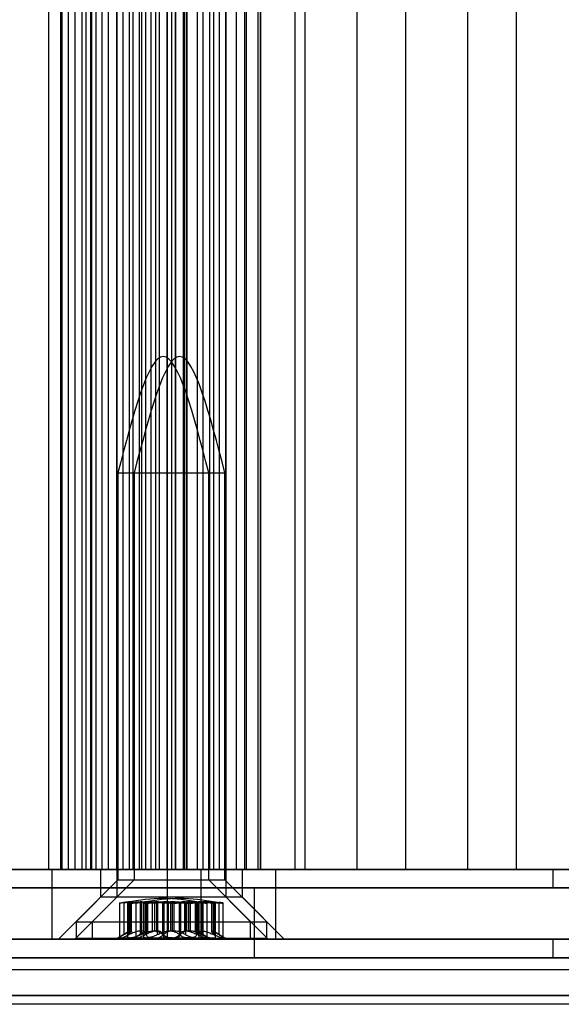
# Model space of a CAD drawing. Extents: x 5 to 415, y 5 to 293.
# Drawn here: x 323 to 324, y 238 to 239 of the extents above; entities that cross this region are included whole.
import ezdxf

# ---------------------------------------------------------------- set-up
doc = ezdxf.new("R2010")
doc.units = 0
doc.linetypes.add('SLD-DURCHGEHEND', pattern=[0])
doc.layers.add('AM_0', color=7, linetype='CONTINUOUS')

msp = doc.modelspace()

# ---------------------------------------------------------------- linework, layer by layer
at = {"layer": 'AM_0', "color": 7, "linetype": 'SLD-DURCHGEHEND'}
for p, q in [((323.13335, 237.91437), (323.13335, 251.79437)), ((323.15355, 251.79437), (323.15355, 237.91437)), ((323.15618, 237.91437), (323.15618, 251.79437)), ((323.16705, 237.91437), (323.16705, 251.79437)), ((323.17895, 237.91437), (323.17895, 251.79437)), ((323.1908, 237.91437), (323.1908, 251.79437)), ((323.19784, 237.91437), (323.19784, 251.79437)), ((323.20536, 251.79437), (323.20536, 237.91437)), ((323.20575, 237.91437), (323.20575, 251.79437)), ((323.20707, 237.91437), (323.20707, 251.79437)), ((323.21504, 237.91437), (323.21504, 251.79437)), ((323.22497, 237.91437), (323.22497, 251.79437)), ((323.23612, 237.91437), (323.23612, 251.79437)), ((323.25021, 251.79437), (323.25021, 237.91437)), ((323.2505, 237.91437), (323.2505, 251.79437)), ((323.26144, 237.91437), (323.26144, 251.79437)), ((323.27204, 237.91437), (323.27204, 251.79437)), ((323.27809, 251.79437), (323.27809, 237.91437)), ((323.27838, 237.91437), (323.27838, 251.79437)), ((323.28932, 237.91437), (323.28932, 251.79437)), ((323.28933, 237.91437), (323.28933, 251.79437)), ((323.29334, 237.91437), (323.29334, 251.79437)), ((323.29992, 237.91437), (323.29992, 251.79437)), ((323.30954, 237.91437), (323.30954, 251.79437)), ((323.31721, 237.91437), (323.31721, 251.79437)), ((323.32339, 237.91437), (323.32339, 251.79437)), ((323.32374, 237.91437), (323.32374, 251.79437)), ((323.33667, 251.79437), (323.33667, 237.91437)), ((323.33702, 237.91437), (323.33702, 251.79437)), ((323.34489, 237.91437), (323.34489, 251.79437)), ((323.34497, 237.91437), (323.34497, 251.79437)), ((323.35127, 237.91437), (323.35127, 251.79437)), ((323.35162, 237.91437), (323.35162, 251.79437)), ((323.35196, 237.91437), (323.35196, 251.79437)), ((323.36455, 251.79437), (323.36455, 237.91437)), ((323.3649, 237.91437), (323.3649, 251.79437)), ((323.36664, 237.91437), (323.36664, 251.79437)), ((323.37022, 237.91437), (323.37022, 251.79437)), ((323.37108, 237.91437), (323.37108, 251.79437)), ((323.38837, 251.79437), (323.38837, 237.91437)), ((323.39896, 237.91437), (323.39896, 251.79437)), ((323.39897, 237.91437), (323.39897, 251.79437)), ((323.40991, 237.91437), (323.40991, 251.79437)), ((323.41021, 237.91437), (323.41021, 251.79437)), ((323.41625, 251.79437), (323.41625, 237.91437)), ((323.42685, 237.91437), (323.42685, 251.79437)), ((323.43779, 237.91437), (323.43779, 251.79437)), ((323.43809, 237.91437), (323.43809, 251.79437)), ((323.45603, 237.91437), (323.45603, 251.79437)), ((323.47021, 237.91437), (323.47021, 251.79437)), ((323.47298, 237.91437), (323.47298, 251.79437)), ((323.49327, 237.91437), (323.49327, 251.79437)), ((323.49694, 251.79437), (323.49694, 237.91437)), ((323.49736, 237.91437), (323.49736, 251.79437)), ((323.49809, 237.91437), (323.49809, 251.79437)), ((323.55692, 237.91437), (323.55692, 251.79437)), ((323.57388, 237.91437), (323.57388, 251.79437)), ((323.66326, 237.91437), (323.66326, 251.79437)), ((323.7472, 237.91437), (323.7472, 251.79437)), ((323.85354, 237.91437), (323.85354, 251.79437)), ((323.93748, 237.91437), (323.93748, 251.79437)), ((323.25221, 238.59637), (323.25221, 237.89637)), ((323.25221, 238.59637), (323.4082, 238.59637)), ((323.28009, 238.59637), (323.28009, 237.89637)), ((323.28009, 238.59637), (323.43608, 238.59637)), ((323.40821, 237.89637), (323.40821, 238.59637)), ((323.43609, 237.89637), (323.43609, 238.59637)), ((322.02593, 237.91437), (324.00029, 237.91437)), ((323.20707, 237.91437), (322.05711, 237.91437)), ((323.33739, 237.91437), (322.07929, 237.91437)), ((322.28309, 237.91437), (323.13335, 237.91437)), ((322.28788, 237.91437), (323.13934, 237.91437)), ((324.44398, 237.91437), (322.84207, 237.91437)), ((323.15618, 237.91437), (323.04984, 237.91437)), ((323.05742, 237.91437), (323.16705, 237.91437)), ((323.13335, 237.91437), (323.1908, 237.91437)), ((323.13934, 237.91437), (323.39521, 237.91437)), ((323.13934, 237.79437), (323.13934, 237.91437)), ((323.17895, 237.91437), (323.15361, 237.91437)), ((323.23612, 237.91437), (323.15618, 237.91437)), ((323.17895, 237.91437), (323.20575, 237.91437)), ((323.1908, 237.91437), (323.19784, 237.91437)), ((323.22497, 237.91437), (323.19784, 237.91437)), ((323.29334, 237.91437), (323.20565, 237.91437)), ((323.20575, 237.91437), (323.21504, 237.91437)), ((323.20707, 237.91437), (323.30954, 237.91437)), ((323.22221, 237.91437), (323.22221, 237.86637)), ((323.43792, 237.91437), (323.22223, 237.91437)), ((323.26144, 237.91437), (323.22497, 237.91437)), ((323.23612, 237.91437), (323.46952, 237.91437)), ((323.25009, 237.91437), (323.25009, 237.86637)), ((323.4658, 237.91437), (323.25011, 237.91437)), ((323.28933, 237.91437), (323.25032, 237.91437)), ((323.2505, 237.91437), (323.27201, 237.91437)), ((323.31721, 237.91437), (323.2782, 237.91437)), ((323.27838, 237.91437), (323.29989, 237.91437)), ((323.3649, 237.91437), (323.28932, 237.91437)), ((323.28933, 237.91437), (323.32349, 237.91437)), ((323.29334, 237.91437), (323.35196, 237.91437)), ((323.34497, 237.91437), (323.30954, 237.91437)), ((323.31721, 237.91437), (323.35137, 237.91437)), ((323.32339, 237.91437), (323.39897, 237.91437)), ((323.37108, 237.91437), (323.33692, 237.91437)), ((323.33702, 237.91437), (323.34489, 237.91437)), ((323.33739, 237.91437), (323.52347, 237.91437)), ((323.33739, 237.79437), (323.33739, 237.91437)), ((323.34489, 237.91437), (323.37022, 237.91437)), ((323.35127, 237.91437), (323.34497, 237.91437)), ((323.35196, 237.91437), (323.36664, 237.91437)), ((323.39896, 237.91437), (323.3648, 237.91437)), ((323.47298, 237.91437), (323.36664, 237.91437)), ((323.37108, 237.91437), (323.41009, 237.91437)), ((323.40991, 237.91437), (323.3884, 237.91437)), ((323.39521, 237.91437), (324.63896, 237.91437)), ((323.39521, 237.79437), (323.39521, 237.91437)), ((323.39896, 237.91437), (323.43797, 237.91437)), ((323.43779, 237.91437), (323.41628, 237.91437)), ((323.42685, 237.91437), (323.45603, 237.91437)), ((323.43821, 237.86637), (323.43821, 237.91437)), ((323.45603, 237.91437), (323.49327, 237.91437)), ((323.46609, 237.86637), (323.46609, 237.91437)), ((323.47298, 237.91437), (323.55692, 237.91437)), ((323.49327, 237.91437), (323.49808, 237.91437)), ((323.49736, 237.91437), (323.57388, 237.91437)), ((323.52347, 237.91437), (324.85683, 237.91437)), ((323.52347, 237.79437), (323.52347, 237.91437)), ((323.66326, 237.91437), (323.55692, 237.91437)), ((324.39377, 237.91437), (323.57388, 237.91437)), ((323.66326, 237.91437), (323.7472, 237.91437)), ((323.85354, 237.91437), (323.7472, 237.91437)), ((323.85354, 237.91437), (323.93748, 237.91437)), ((324.04382, 237.91437), (323.93748, 237.91437)), ((324.00029, 237.91437), (324.02815, 237.91437)), ((324.00029, 237.88237), (324.00029, 237.91437)), ((323.25221, 237.89637), (323.18021, 237.82437)), ((323.28009, 237.89637), (323.20809, 237.82437)), ((323.25221, 237.89637), (323.4082, 237.89637)), ((323.28009, 237.89637), (323.43608, 237.89637)), ((323.48021, 237.82437), (323.40821, 237.89637)), ((323.50809, 237.82437), (323.43609, 237.89637)), ((322.02593, 237.88237), (324.00029, 237.88237)), ((324.44398, 237.88237), (322.84207, 237.88237)), ((323.48715, 237.88237), (323.08359, 237.88237)), ((323.48715, 237.76237), (323.48715, 237.88237)), ((324.00029, 237.88237), (324.02815, 237.88237)), ((323.22221, 237.86637), (323.15021, 237.79437)), ((323.25009, 237.86637), (323.17809, 237.79437)), ((323.43792, 237.86637), (323.22223, 237.86637)), ((323.4658, 237.86637), (323.25011, 237.86637)), ((323.25506, 237.85655), (323.25506, 237.79677)), ((323.2625, 237.8575), (323.2625, 237.80221)), ((323.26853, 237.85684), (323.26853, 237.79839)), ((323.27105, 237.8575), (323.27105, 237.80221)), ((323.27178, 237.8575), (323.27178, 237.80221)), ((323.27429, 237.85861), (323.27509, 237.85861)), ((323.27429, 237.80855), (323.27429, 237.85861)), ((323.27509, 237.85861), (323.27509, 237.80855)), ((323.27541, 237.80803), (323.27541, 237.85851)), ((323.28294, 237.85655), (323.28294, 237.79677)), ((323.29038, 237.85861), (323.29038, 237.80855)), ((323.29311, 237.85861), (323.29038, 237.85861)), ((323.29038, 237.8575), (323.29038, 237.80221)), ((323.29196, 237.8575), (323.29196, 237.80221)), ((323.29311, 237.80855), (323.29311, 237.85861)), ((323.29641, 237.85684), (323.29641, 237.79839)), ((323.29893, 237.8575), (323.29893, 237.80221)), ((323.29966, 237.8575), (323.29966, 237.80221)), ((323.30074, 237.8575), (323.30074, 237.80221)), ((323.30217, 237.85861), (323.30297, 237.85861)), ((323.30217, 237.80855), (323.30217, 237.85861)), ((323.30297, 237.85861), (323.30297, 237.80855)), ((323.30329, 237.80803), (323.30329, 237.85851)), ((323.31138, 237.85861), (323.31492, 237.85861)), ((323.31138, 237.80855), (323.31138, 237.85861)), ((323.31492, 237.85861), (323.31492, 237.80855)), ((323.31826, 237.85861), (323.31826, 237.80855)), ((323.32099, 237.85861), (323.31826, 237.85861)), ((323.31984, 237.8575), (323.31984, 237.80221)), ((323.32099, 237.80855), (323.32099, 237.85861)), ((323.32862, 237.8575), (323.32862, 237.80221)), ((323.32948, 237.8575), (323.32948, 237.80221)), ((323.33093, 237.8575), (323.33093, 237.80221)), ((323.33926, 237.80855), (323.33926, 237.85861)), ((323.33926, 237.85861), (323.3428, 237.85861)), ((323.3428, 237.85861), (323.3428, 237.80855)), ((323.34549, 237.85861), (323.34549, 237.80855)), ((323.34903, 237.85861), (323.34549, 237.85861)), ((323.34903, 237.80855), (323.34903, 237.85861)), ((323.35736, 237.8575), (323.35736, 237.80221)), ((323.35881, 237.8575), (323.35881, 237.80221)), ((323.35967, 237.8575), (323.35967, 237.80221)), ((323.3673, 237.80855), (323.3673, 237.85861)), ((323.3673, 237.85861), (323.37003, 237.85861)), ((323.36845, 237.8575), (323.36845, 237.80221)), ((323.37003, 237.85861), (323.37003, 237.80855)), ((323.37337, 237.85861), (323.37337, 237.80855)), ((323.37691, 237.85861), (323.37337, 237.85861)), ((323.37691, 237.80855), (323.37691, 237.85861)), ((323.385, 237.85851), (323.385, 237.80803)), ((323.38532, 237.85861), (323.38532, 237.80855)), ((323.38612, 237.85861), (323.38532, 237.85861)), ((323.38612, 237.80855), (323.38612, 237.85861)), ((323.38755, 237.8575), (323.38755, 237.80221)), ((323.38863, 237.8575), (323.38863, 237.80221)), ((323.38936, 237.8575), (323.38936, 237.80221)), ((323.39188, 237.79839), (323.39188, 237.85684)), ((323.39518, 237.85861), (323.39791, 237.85861)), ((323.39518, 237.80855), (323.39518, 237.85861)), ((323.39633, 237.8575), (323.39633, 237.80221)), ((323.39791, 237.85861), (323.39791, 237.80855)), ((323.39791, 237.8575), (323.39791, 237.80221)), ((323.40535, 237.79677), (323.40535, 237.85655)), ((323.41288, 237.85851), (323.41288, 237.80803)), ((323.414, 237.85861), (323.4132, 237.85861)), ((323.4132, 237.85861), (323.4132, 237.80855)), ((323.414, 237.80855), (323.414, 237.85861)), ((323.41651, 237.8575), (323.41651, 237.80221)), ((323.41724, 237.8575), (323.41724, 237.80221)), ((323.41976, 237.79839), (323.41976, 237.85684)), ((323.42579, 237.8575), (323.42579, 237.80221)), ((323.43323, 237.79677), (323.43323, 237.85655)), ((323.51021, 237.79437), (323.43821, 237.86637)), ((323.53809, 237.79437), (323.46609, 237.86637)), ((323.18021, 237.82437), (323.18021, 237.79637)), ((323.18021, 237.82437), (323.48013, 237.82437)), ((323.20809, 237.82437), (323.20809, 237.79637)), ((323.20809, 237.82437), (323.50801, 237.82437)), ((323.48021, 237.79637), (323.48021, 237.82437)), ((323.50809, 237.79637), (323.50809, 237.82437)), ((323.26836, 237.8057), (323.25221, 237.79637)), ((323.27429, 237.80855), (323.27509, 237.80855)), ((323.29624, 237.8057), (323.28009, 237.79637)), ((323.29311, 237.80855), (323.29038, 237.80855)), ((323.30217, 237.80855), (323.30297, 237.80855)), ((323.31138, 237.80855), (323.31492, 237.80855)), ((323.32099, 237.80855), (323.31826, 237.80855)), ((323.33926, 237.80855), (323.3428, 237.80855)), ((323.34903, 237.80855), (323.34549, 237.80855)), ((323.3673, 237.80855), (323.37003, 237.80855)), ((323.37691, 237.80855), (323.37337, 237.80855)), ((323.38612, 237.80855), (323.38532, 237.80855)), ((323.40821, 237.79637), (323.39205, 237.8057)), ((323.39518, 237.80855), (323.39791, 237.80855)), ((323.414, 237.80855), (323.4132, 237.80855)), ((323.43609, 237.79637), (323.41993, 237.8057)), ((322.02593, 237.79437), (324.00029, 237.79437)), ((323.33739, 237.79437), (322.07929, 237.79437)), ((322.28788, 237.79437), (323.13934, 237.79437)), ((324.44398, 237.79437), (322.84207, 237.79437)), ((323.13934, 237.79437), (323.39521, 237.79437)), ((323.15023, 237.79437), (323.50993, 237.79437)), ((323.17811, 237.79437), (323.53781, 237.79437)), ((323.18021, 237.79637), (323.48013, 237.79637)), ((323.20809, 237.79637), (323.50801, 237.79637)), ((323.27275, 237.79637), (323.25221, 237.79637)), ((323.31325, 237.79637), (323.25579, 237.79637)), ((323.27275, 237.79637), (323.34716, 237.79637)), ((323.30063, 237.79637), (323.28009, 237.79637)), ((323.34113, 237.79637), (323.28367, 237.79637)), ((323.30063, 237.79637), (323.37504, 237.79637)), ((323.38767, 237.79637), (323.31325, 237.79637)), ((323.33739, 237.79437), (323.52347, 237.79437)), ((323.41555, 237.79637), (323.34113, 237.79637)), ((323.34716, 237.79637), (323.40462, 237.79637)), ((323.37504, 237.79637), (323.4325, 237.79637)), ((323.38767, 237.79637), (323.4082, 237.79637)), ((323.39521, 237.79437), (324.63896, 237.79437)), ((323.41555, 237.79637), (323.43608, 237.79637)), ((323.52347, 237.79437), (324.85683, 237.79437)), ((324.00029, 237.79437), (324.02815, 237.79437)), ((324.00029, 237.76237), (324.00029, 237.79437)), ((337.82221, 237.76237), (299.40894, 237.76237)), ((337.86392, 237.76237), (299.45065, 237.76237)), ((337.87315, 237.76237), (299.45988, 237.76237)), ((337.98594, 237.76237), (299.57267, 237.76237)), ((337.99516, 237.76237), (299.5819, 237.76237)), ((338.03688, 237.76237), (299.62361, 237.76237)), ((333.76079, 237.76237), (301.10553, 237.76237)), ((333.8025, 237.76237), (301.14724, 237.76237)), ((333.81172, 237.76237), (301.15646, 237.76237)), ((333.92452, 237.76237), (301.26926, 237.76237)), ((333.93374, 237.76237), (301.27848, 237.76237)), ((333.97546, 237.76237), (301.32019, 237.76237)), ((301.35305, 237.76237), (337.57469, 237.76237)), ((301.39476, 237.76237), (337.6164, 237.76237)), ((301.40398, 237.76237), (337.62562, 237.76237)), ((301.51678, 237.76237), (337.73842, 237.76237)), ((301.526, 237.76237), (337.74764, 237.76237)), ((301.56772, 237.76237), (337.78935, 237.76237)), ((322.02593, 237.76237), (324.00029, 237.76237)), ((324.44398, 237.76237), (322.84207, 237.76237)), ((323.48715, 237.76237), (323.08359, 237.76237)), ((324.00029, 237.76237), (324.02815, 237.76237)), ((299.45527, 237.74237), (337.86853, 237.74237)), ((299.57728, 237.74237), (337.99055, 237.74237)), ((301.15185, 237.74237), (333.80711, 237.74237)), ((301.27387, 237.74237), (333.92913, 237.74237)), ((301.39937, 237.74237), (337.62101, 237.74237)), ((301.52139, 237.74237), (337.74303, 237.74237)), ((337.81293, 237.69776), (299.39966, 237.69776)), ((338.04616, 237.69776), (299.63289, 237.69776)), ((333.75151, 237.69776), (301.09625, 237.69776)), ((333.98473, 237.69776), (301.32947, 237.69776)), ((301.34377, 237.69776), (337.56541, 237.69776)), ((301.57699, 237.69776), (337.79863, 237.69776)), ((337.82221, 237.68237), (299.40894, 237.68237)), ((338.03688, 237.68237), (299.62361, 237.68237)), ((333.76079, 237.68237), (301.10553, 237.68237)), ((333.97546, 237.68237), (301.32019, 237.68237))]:
    msp.add_line(p, q, dxfattribs=at)
for points in [[(323.40821, 238.59637), (323.38221, 238.69637), (323.33021, 238.89637), (323.27821, 238.69637), (323.25221, 238.59637)], [(323.43609, 238.59637), (323.41009, 238.69637), (323.35809, 238.89637), (323.30609, 238.69637), (323.28009, 238.59637)], [(323.39206, 237.85811), (323.37144, 237.86124), (323.33021, 237.8675), (323.28897, 237.86124), (323.26835, 237.85811)], [(323.41994, 237.85811), (323.39932, 237.86124), (323.35809, 237.8675), (323.31685, 237.86124), (323.29623, 237.85811)]]:
    msp.add_open_spline(points, degree=3, dxfattribs=at)
for points, knots in [([(323.27178, 237.8575), (323.26997, 237.85735), (323.26636, 237.85704), (323.26145, 237.85671), (323.25763, 237.85651), (323.25533, 237.85645), (323.25479, 237.85654), (323.25609, 237.85677), (323.25881, 237.8571), (323.26137, 237.85738), (323.2625, 237.8575)], [0, 0, 0, 0, 0.1287742, 0.2577586, 0.3863933, 0.5146377, 0.642675, 0.7707321, 0.8990309, 1, 1, 1, 1]), ([(323.27429, 237.85861), (323.27383, 237.85859), (323.27287, 237.85854), (323.27057, 237.85833), (323.26727, 237.858), (323.26426, 237.85768), (323.2625, 237.8575)], [0, 0, 0, 0, 0.213007, 0.4409581, 0.6754406, 1, 1, 1, 1]), ([(323.27105, 237.8575), (323.27023, 237.85735), (323.26859, 237.85704), (323.26834, 237.85671), (323.2698, 237.85651), (323.27296, 237.85645), (323.2774, 237.85654), (323.28262, 237.85677), (323.28773, 237.8571), (323.29067, 237.85738), (323.29196, 237.8575)], [0, 0, 0, 0, 0.1287739, 0.2577584, 0.386393, 0.5146375, 0.6426748, 0.7707319, 0.8990306, 1, 1, 1, 1]), ([(323.27105, 237.8575), (323.27181, 237.85763), (323.27336, 237.8579), (323.27478, 237.85823), (323.27549, 237.85847), (323.27543, 237.85858), (323.27515, 237.85861), (323.27509, 237.85861)], [0, 0, 0, 0, 0.2300878, 0.4667909, 0.6970916, 0.9341585, 1, 1, 1, 1]), ([(323.27178, 237.8575), (323.27331, 237.85763), (323.27642, 237.8579), (323.28098, 237.85823), (323.28536, 237.85847), (323.28843, 237.85858), (323.29003, 237.85861), (323.29038, 237.85861)], [0, 0, 0, 0, 0.230088, 0.4667914, 0.6970921, 0.934159, 1, 1, 1, 1]), ([(323.29966, 237.8575), (323.29785, 237.85735), (323.29424, 237.85704), (323.28933, 237.85671), (323.28551, 237.85651), (323.28321, 237.85645), (323.28267, 237.85654), (323.28397, 237.85677), (323.28669, 237.8571), (323.28925, 237.85738), (323.29038, 237.8575)], [0, 0, 0, 0, 0.1287742, 0.2577586, 0.3863933, 0.5146377, 0.642675, 0.7707321, 0.8990309, 1, 1, 1, 1]), ([(323.30217, 237.85861), (323.30171, 237.85859), (323.30075, 237.85854), (323.29845, 237.85833), (323.29515, 237.858), (323.29213, 237.85768), (323.29038, 237.8575)], [0, 0, 0, 0, 0.213007, 0.4409581, 0.6754406, 1, 1, 1, 1]), ([(323.31138, 237.85861), (323.30999, 237.85859), (323.30709, 237.85854), (323.30257, 237.85833), (323.29736, 237.858), (323.29395, 237.85768), (323.29196, 237.8575)], [0, 0, 0, 0, 0.2128583, 0.4408094, 0.6752919, 1, 1, 1, 1]), ([(323.29311, 237.85861), (323.29405, 237.85859), (323.29598, 237.85854), (323.29821, 237.85833), (323.30012, 237.858), (323.30051, 237.85768), (323.30074, 237.8575)], [0, 0, 0, 0, 0.2130075, 0.4409586, 0.6754411, 1, 1, 1, 1]), ([(323.29893, 237.8575), (323.29811, 237.85735), (323.29647, 237.85704), (323.29621, 237.85671), (323.29768, 237.85651), (323.30083, 237.85645), (323.30528, 237.85654), (323.3105, 237.85677), (323.31561, 237.8571), (323.31855, 237.85738), (323.31984, 237.8575)], [0, 0, 0, 0, 0.1287739, 0.2577584, 0.386393, 0.5146375, 0.6426748, 0.7707319, 0.8990306, 1, 1, 1, 1]), ([(323.29893, 237.8575), (323.29969, 237.85763), (323.30124, 237.8579), (323.30266, 237.85823), (323.30336, 237.85847), (323.30331, 237.85858), (323.30303, 237.85861), (323.30297, 237.85861)], [0, 0, 0, 0, 0.2300878, 0.4667909, 0.6970916, 0.9341585, 1, 1, 1, 1]), ([(323.29966, 237.8575), (323.30119, 237.85763), (323.3043, 237.8579), (323.30886, 237.85823), (323.31324, 237.85847), (323.31631, 237.85858), (323.31791, 237.85861), (323.31826, 237.85861)], [0, 0, 0, 0, 0.230088, 0.4667914, 0.6970921, 0.934159, 1, 1, 1, 1]), ([(323.33093, 237.8575), (323.32995, 237.85735), (323.32798, 237.85704), (323.32332, 237.85671), (323.31803, 237.85651), (323.31258, 237.85645), (323.3076, 237.85654), (323.30368, 237.85677), (323.30129, 237.8571), (323.30091, 237.85738), (323.30074, 237.8575)], [0, 0, 0, 0, 0.1287019, 0.2576865, 0.3863213, 0.5145659, 0.6426032, 0.7706602, 0.8989587, 1, 1, 1, 1]), ([(323.32948, 237.8575), (323.32871, 237.85763), (323.32715, 237.8579), (323.324, 237.85823), (323.32033, 237.85847), (323.3172, 237.85858), (323.31533, 237.85861), (323.31492, 237.85861)], [0, 0, 0, 0, 0.2300152, 0.4666393, 0.6969406, 0.934008, 1, 1, 1, 1]), ([(323.33926, 237.85861), (323.33786, 237.85859), (323.33497, 237.85854), (323.33045, 237.85833), (323.32524, 237.858), (323.32183, 237.85768), (323.31984, 237.8575)], [0, 0, 0, 0, 0.2128583, 0.4408094, 0.6752919, 1, 1, 1, 1]), ([(323.32099, 237.85861), (323.32193, 237.85859), (323.32386, 237.85854), (323.32609, 237.85833), (323.328, 237.858), (323.32839, 237.85768), (323.32862, 237.8575)], [0, 0, 0, 0, 0.2130075, 0.4409586, 0.6754411, 1, 1, 1, 1]), ([(323.35881, 237.8575), (323.35783, 237.85735), (323.35586, 237.85704), (323.3512, 237.85671), (323.34591, 237.85651), (323.34046, 237.85645), (323.33548, 237.85654), (323.33156, 237.85677), (323.32917, 237.8571), (323.32879, 237.85738), (323.32862, 237.8575)], [0, 0, 0, 0, 0.1287019, 0.2576865, 0.3863213, 0.5145659, 0.6426032, 0.7706602, 0.8989587, 1, 1, 1, 1]), ([(323.32948, 237.8575), (323.33046, 237.85735), (323.33243, 237.85704), (323.33709, 237.85671), (323.34238, 237.85651), (323.34783, 237.85645), (323.35281, 237.85654), (323.35673, 237.85677), (323.35912, 237.8571), (323.3595, 237.85738), (323.35967, 237.8575)], [0, 0, 0, 0, 0.1287019, 0.2576865, 0.3863213, 0.5145659, 0.6426032, 0.7706602, 0.8989587, 1, 1, 1, 1]), ([(323.33093, 237.8575), (323.3317, 237.85763), (323.33326, 237.8579), (323.33641, 237.85823), (323.34008, 237.85847), (323.34321, 237.85858), (323.34508, 237.85861), (323.34549, 237.85861)], [0, 0, 0, 0, 0.2300152, 0.4666393, 0.6969406, 0.934008, 1, 1, 1, 1]), ([(323.35736, 237.8575), (323.35659, 237.85763), (323.35503, 237.8579), (323.35188, 237.85823), (323.34821, 237.85847), (323.34508, 237.85858), (323.34321, 237.85861), (323.3428, 237.85861)], [0, 0, 0, 0, 0.2300152, 0.4666393, 0.6969406, 0.934008, 1, 1, 1, 1]), ([(323.34903, 237.85861), (323.35043, 237.85859), (323.35332, 237.85854), (323.35784, 237.85833), (323.36305, 237.858), (323.36646, 237.85768), (323.36845, 237.8575)], [0, 0, 0, 0, 0.2128583, 0.4408094, 0.6752919, 1, 1, 1, 1]), ([(323.35736, 237.8575), (323.35834, 237.85735), (323.36031, 237.85704), (323.36497, 237.85671), (323.37026, 237.85651), (323.37571, 237.85645), (323.38069, 237.85654), (323.38461, 237.85677), (323.387, 237.8571), (323.38738, 237.85738), (323.38755, 237.8575)], [0, 0, 0, 0, 0.1287019, 0.2576865, 0.3863213, 0.5145659, 0.6426032, 0.7706602, 0.8989587, 1, 1, 1, 1]), ([(323.35881, 237.8575), (323.35958, 237.85763), (323.36114, 237.8579), (323.36429, 237.85823), (323.36796, 237.85847), (323.37109, 237.85858), (323.37296, 237.85861), (323.37337, 237.85861)], [0, 0, 0, 0, 0.2300152, 0.4666393, 0.6969406, 0.934008, 1, 1, 1, 1]), ([(323.3673, 237.85861), (323.36636, 237.85859), (323.36443, 237.85854), (323.3622, 237.85833), (323.36029, 237.858), (323.3599, 237.85768), (323.35967, 237.8575)], [0, 0, 0, 0, 0.2130075, 0.4409586, 0.6754411, 1, 1, 1, 1]), ([(323.38936, 237.8575), (323.39018, 237.85735), (323.39182, 237.85704), (323.39208, 237.85671), (323.39061, 237.85651), (323.38746, 237.85645), (323.38301, 237.85654), (323.37779, 237.85677), (323.37269, 237.8571), (323.36974, 237.85738), (323.36845, 237.8575)], [0, 0, 0, 0, 0.1287739, 0.2577584, 0.386393, 0.5146375, 0.6426748, 0.7707319, 0.8990306, 1, 1, 1, 1]), ([(323.38863, 237.8575), (323.3871, 237.85763), (323.38399, 237.8579), (323.37943, 237.85823), (323.37505, 237.85847), (323.37198, 237.85858), (323.37038, 237.85861), (323.37003, 237.85861)], [0, 0, 0, 0, 0.230088, 0.4667914, 0.6970921, 0.934159, 1, 1, 1, 1]), ([(323.37691, 237.85861), (323.37831, 237.85859), (323.3812, 237.85854), (323.38572, 237.85833), (323.39093, 237.858), (323.39434, 237.85768), (323.39633, 237.8575)], [0, 0, 0, 0, 0.2128583, 0.4408094, 0.6752919, 1, 1, 1, 1]), ([(323.38936, 237.8575), (323.3886, 237.85763), (323.38705, 237.8579), (323.38563, 237.85823), (323.38493, 237.85847), (323.38498, 237.85858), (323.38526, 237.85861), (323.38532, 237.85861)], [0, 0, 0, 0, 0.2300878, 0.4667909, 0.6970916, 0.9341585, 1, 1, 1, 1]), ([(323.38612, 237.85861), (323.38659, 237.85859), (323.38754, 237.85854), (323.38984, 237.85833), (323.39314, 237.858), (323.39616, 237.85768), (323.39791, 237.8575)], [0, 0, 0, 0, 0.213007, 0.4409581, 0.6754406, 1, 1, 1, 1]), ([(323.39518, 237.85861), (323.39424, 237.85859), (323.39231, 237.85854), (323.39008, 237.85833), (323.38817, 237.858), (323.38778, 237.85768), (323.38755, 237.8575)], [0, 0, 0, 0, 0.2130075, 0.4409586, 0.6754411, 1, 1, 1, 1]), ([(323.38863, 237.8575), (323.39044, 237.85735), (323.39405, 237.85704), (323.39896, 237.85671), (323.40278, 237.85651), (323.40508, 237.85645), (323.40562, 237.85654), (323.40432, 237.85677), (323.4016, 237.8571), (323.39904, 237.85738), (323.39791, 237.8575)], [0, 0, 0, 0, 0.1287742, 0.2577586, 0.3863933, 0.5146377, 0.642675, 0.7707321, 0.8990309, 1, 1, 1, 1]), ([(323.41724, 237.8575), (323.41806, 237.85735), (323.4197, 237.85704), (323.41996, 237.85671), (323.41849, 237.85651), (323.41534, 237.85645), (323.41089, 237.85654), (323.40567, 237.85677), (323.40056, 237.8571), (323.39762, 237.85738), (323.39633, 237.8575)], [0, 0, 0, 0, 0.1287739, 0.2577584, 0.386393, 0.5146375, 0.6426748, 0.7707319, 0.8990306, 1, 1, 1, 1]), ([(323.41651, 237.8575), (323.41498, 237.85763), (323.41187, 237.8579), (323.40731, 237.85823), (323.40293, 237.85847), (323.39986, 237.85858), (323.39826, 237.85861), (323.39791, 237.85861)], [0, 0, 0, 0, 0.230088, 0.4667914, 0.6970921, 0.934159, 1, 1, 1, 1]), ([(323.41724, 237.8575), (323.41648, 237.85763), (323.41493, 237.8579), (323.41351, 237.85823), (323.41281, 237.85847), (323.41286, 237.85858), (323.41314, 237.85861), (323.4132, 237.85861)], [0, 0, 0, 0, 0.2300878, 0.4667909, 0.6970916, 0.9341585, 1, 1, 1, 1]), ([(323.414, 237.85861), (323.41447, 237.85859), (323.41542, 237.85854), (323.41772, 237.85833), (323.42102, 237.858), (323.42404, 237.85768), (323.42579, 237.8575)], [0, 0, 0, 0, 0.213007, 0.4409581, 0.6754406, 1, 1, 1, 1]), ([(323.41651, 237.8575), (323.41832, 237.85735), (323.42193, 237.85704), (323.42684, 237.85671), (323.43066, 237.85651), (323.43296, 237.85645), (323.4335, 237.85654), (323.4322, 237.85677), (323.42948, 237.8571), (323.42692, 237.85738), (323.42579, 237.8575)], [0, 0, 0, 0, 0.1287742, 0.2577586, 0.3863933, 0.5146377, 0.642675, 0.7707321, 0.8990309, 1, 1, 1, 1]), ([(323.2625, 237.80221), (323.26103, 237.80131), (323.25808, 237.7995), (323.25547, 237.79756), (323.25476, 237.79652), (323.25549, 237.79641), (323.25579, 237.79637)], [0, 0, 0, 0, 0.2816087, 0.5646141, 0.8224587, 1, 1, 1, 1]), ([(323.25579, 237.79637), (323.25593, 237.79638), (323.25659, 237.7964), (323.25855, 237.79681), (323.26226, 237.79801), (323.26685, 237.79981), (323.27011, 237.80139), (323.27178, 237.80221)], [0, 0, 0, 0, 0.0574595, 0.2812821, 0.5075504, 0.7470048, 1, 1, 1, 1]), ([(323.2625, 237.80221), (323.26367, 237.80291), (323.26605, 237.80434), (323.26898, 237.80607), (323.27138, 237.80739), (323.27314, 237.80823), (323.27393, 237.80845), (323.27429, 237.80855)], [0, 0, 0, 0, 0.2258923, 0.457325, 0.6457498, 0.8392328, 1, 1, 1, 1]), ([(323.27275, 237.79637), (323.27247, 237.79638), (323.27112, 237.7964), (323.2693, 237.79681), (323.26831, 237.79801), (323.26877, 237.79981), (323.27028, 237.80139), (323.27105, 237.80221)], [0, 0, 0, 0, 0.0573581, 0.2811826, 0.5074475, 0.7468942, 1, 1, 1, 1]), ([(323.27509, 237.80855), (323.27524, 237.80843), (323.27554, 237.80818), (323.27515, 237.8069), (323.27373, 237.80486), (323.27178, 237.80293), (323.27105, 237.80221)], [0, 0, 0, 0, 0.1880301, 0.3823784, 0.7677347, 1, 1, 1, 1]), ([(323.29038, 237.80855), (323.28931, 237.80843), (323.28715, 237.80818), (323.2824, 237.8069), (323.27714, 237.80486), (323.27324, 237.80293), (323.27178, 237.80221)], [0, 0, 0, 0, 0.1880301, 0.3823784, 0.7677347, 1, 1, 1, 1]), ([(323.29196, 237.80221), (323.29023, 237.80131), (323.28676, 237.7995), (323.28091, 237.79756), (323.27602, 237.79652), (323.27369, 237.79641), (323.27275, 237.79637)], [0, 0, 0, 0, 0.2814702, 0.5644925, 0.8223503, 1, 1, 1, 1]), ([(323.29038, 237.80221), (323.28891, 237.80131), (323.28596, 237.7995), (323.28335, 237.79756), (323.28264, 237.79652), (323.28337, 237.79641), (323.28367, 237.79637)], [0, 0, 0, 0, 0.2816087, 0.5646141, 0.8224587, 1, 1, 1, 1]), ([(323.28367, 237.79637), (323.28381, 237.79638), (323.28447, 237.7964), (323.28643, 237.79681), (323.29014, 237.79801), (323.29473, 237.79981), (323.29799, 237.80139), (323.29966, 237.80221)], [0, 0, 0, 0, 0.05745952, 0.28128211, 0.50755036, 0.74700475, 1, 1, 1, 1]), ([(323.29038, 237.80221), (323.29155, 237.80291), (323.29393, 237.80434), (323.29686, 237.80607), (323.29926, 237.80739), (323.30102, 237.80823), (323.30181, 237.80845), (323.30217, 237.80855)], [0, 0, 0, 0, 0.2258923, 0.457325, 0.6457498, 0.8392328, 1, 1, 1, 1]), ([(323.29196, 237.80221), (323.29326, 237.80291), (323.29587, 237.80434), (323.29998, 237.80607), (323.30408, 237.80739), (323.30784, 237.80823), (323.31027, 237.80845), (323.31138, 237.80855)], [0, 0, 0, 0, 0.2258324, 0.4572003, 0.6456352, 0.8391284, 1, 1, 1, 1]), ([(323.30074, 237.80221), (323.30062, 237.80291), (323.30038, 237.80434), (323.2992, 237.80607), (323.2975, 237.80739), (323.29551, 237.80823), (323.29386, 237.80845), (323.29311, 237.80855)], [0, 0, 0, 0, 0.22589213, 0.45732453, 0.64574944, 0.83923245, 1, 1, 1, 1]), ([(323.30063, 237.79637), (323.30035, 237.79638), (323.299, 237.7964), (323.29718, 237.79681), (323.29619, 237.79801), (323.29665, 237.79981), (323.29816, 237.80139), (323.29893, 237.80221)], [0, 0, 0, 0, 0.0573581, 0.2811826, 0.5074475, 0.7468942, 1, 1, 1, 1]), ([(323.30297, 237.80855), (323.30312, 237.80843), (323.30342, 237.80818), (323.30303, 237.8069), (323.30161, 237.80486), (323.29966, 237.80293), (323.29893, 237.80221)], [0, 0, 0, 0, 0.1880301, 0.3823784, 0.7677347, 1, 1, 1, 1]), ([(323.31826, 237.80855), (323.31719, 237.80843), (323.31503, 237.80818), (323.31028, 237.8069), (323.30502, 237.80486), (323.30112, 237.80293), (323.29966, 237.80221)], [0, 0, 0, 0, 0.1880301, 0.3823784, 0.7677347, 1, 1, 1, 1]), ([(323.31984, 237.80221), (323.31811, 237.80131), (323.31464, 237.7995), (323.30879, 237.79756), (323.3039, 237.79652), (323.30157, 237.79641), (323.30063, 237.79637)], [0, 0, 0, 0, 0.2814702, 0.5644925, 0.8223503, 1, 1, 1, 1]), ([(323.30074, 237.80221), (323.301, 237.80131), (323.30152, 237.7995), (323.30476, 237.79756), (323.30895, 237.79652), (323.31201, 237.79641), (323.31325, 237.79637)], [0, 0, 0, 0, 0.2816082, 0.5646137, 0.8224583, 1, 1, 1, 1]), ([(323.31325, 237.79637), (323.31367, 237.79638), (323.31568, 237.7964), (323.31945, 237.79681), (323.32415, 237.79801), (323.32829, 237.79981), (323.33003, 237.80139), (323.33093, 237.80221)], [0, 0, 0, 0, 0.0574591, 0.2812818, 0.50755, 0.7470044, 1, 1, 1, 1]), ([(323.31492, 237.80855), (323.31613, 237.80843), (323.31859, 237.80818), (323.32296, 237.8069), (323.32679, 237.80486), (323.32874, 237.80293), (323.32948, 237.80221)], [0, 0, 0, 0, 0.1880301, 0.3823784, 0.7677347, 1, 1, 1, 1]), ([(323.31984, 237.80221), (323.32114, 237.80291), (323.32375, 237.80434), (323.32786, 237.80607), (323.33196, 237.80739), (323.33572, 237.80823), (323.33815, 237.80845), (323.33926, 237.80855)], [0, 0, 0, 0, 0.2258324, 0.4572003, 0.6456352, 0.8391284, 1, 1, 1, 1]), ([(323.32862, 237.80221), (323.3285, 237.80291), (323.32826, 237.80434), (323.32708, 237.80607), (323.32538, 237.80739), (323.32339, 237.80823), (323.32174, 237.80845), (323.32099, 237.80855)], [0, 0, 0, 0, 0.2258921, 0.4573245, 0.6457494, 0.8392324, 1, 1, 1, 1]), ([(323.32862, 237.80221), (323.32888, 237.80131), (323.3294, 237.7995), (323.33264, 237.79756), (323.33683, 237.79652), (323.33989, 237.79641), (323.34113, 237.79637)], [0, 0, 0, 0, 0.2816082, 0.5646137, 0.8224583, 1, 1, 1, 1]), ([(323.34716, 237.79637), (323.34674, 237.79638), (323.34473, 237.7964), (323.34096, 237.79681), (323.33626, 237.79801), (323.33213, 237.79981), (323.33038, 237.80139), (323.32948, 237.80221)], [0, 0, 0, 0, 0.0574591, 0.2812818, 0.50755, 0.7470044, 1, 1, 1, 1]), ([(323.34549, 237.80855), (323.34428, 237.80843), (323.34182, 237.80818), (323.33745, 237.8069), (323.33362, 237.80486), (323.33167, 237.80293), (323.33093, 237.80221)], [0, 0, 0, 0, 0.1880301, 0.3823784, 0.7677347, 1, 1, 1, 1]), ([(323.34113, 237.79637), (323.34155, 237.79638), (323.34356, 237.7964), (323.34733, 237.79681), (323.35203, 237.79801), (323.35617, 237.79981), (323.35791, 237.80139), (323.35881, 237.80221)], [0, 0, 0, 0, 0.0574591, 0.2812818, 0.50755, 0.7470044, 1, 1, 1, 1]), ([(323.3428, 237.80855), (323.34401, 237.80843), (323.34647, 237.80818), (323.35084, 237.8069), (323.35467, 237.80486), (323.35662, 237.80293), (323.35736, 237.80221)], [0, 0, 0, 0, 0.1880301, 0.3823784, 0.7677347, 1, 1, 1, 1]), ([(323.35967, 237.80221), (323.35941, 237.80131), (323.35889, 237.7995), (323.35565, 237.79756), (323.35146, 237.79652), (323.3484, 237.79641), (323.34716, 237.79637)], [0, 0, 0, 0, 0.2816082, 0.5646137, 0.8224583, 1, 1, 1, 1]), ([(323.36845, 237.80221), (323.36716, 237.80291), (323.36454, 237.80434), (323.36043, 237.80607), (323.35633, 237.80739), (323.35257, 237.80823), (323.35014, 237.80845), (323.34903, 237.80855)], [0, 0, 0, 0, 0.2258324, 0.4572003, 0.6456352, 0.8391284, 1, 1, 1, 1]), ([(323.37504, 237.79637), (323.37462, 237.79638), (323.37261, 237.7964), (323.36884, 237.79681), (323.36414, 237.79801), (323.36001, 237.79981), (323.35826, 237.80139), (323.35736, 237.80221)], [0, 0, 0, 0, 0.0574591, 0.2812818, 0.50755, 0.7470044, 1, 1, 1, 1]), ([(323.37337, 237.80855), (323.37216, 237.80843), (323.3697, 237.80818), (323.36533, 237.8069), (323.3615, 237.80486), (323.35955, 237.80293), (323.35881, 237.80221)], [0, 0, 0, 0, 0.1880301, 0.3823784, 0.7677347, 1, 1, 1, 1]), ([(323.35967, 237.80221), (323.35979, 237.80291), (323.36003, 237.80434), (323.36121, 237.80607), (323.36291, 237.80739), (323.3649, 237.80823), (323.36655, 237.80845), (323.3673, 237.80855)], [0, 0, 0, 0, 0.2258921, 0.4573245, 0.6457494, 0.8392324, 1, 1, 1, 1]), ([(323.36845, 237.80221), (323.37018, 237.80131), (323.37365, 237.7995), (323.3795, 237.79756), (323.38439, 237.79652), (323.38672, 237.79641), (323.38767, 237.79637)], [0, 0, 0, 0, 0.2814702, 0.5644925, 0.8223503, 1, 1, 1, 1]), ([(323.37003, 237.80855), (323.3711, 237.80843), (323.37326, 237.80818), (323.37801, 237.8069), (323.38327, 237.80486), (323.38717, 237.80293), (323.38863, 237.80221)], [0, 0, 0, 0, 0.1880301, 0.3823784, 0.7677347, 1, 1, 1, 1]), ([(323.38755, 237.80221), (323.38729, 237.80131), (323.38677, 237.7995), (323.38353, 237.79756), (323.37934, 237.79652), (323.37628, 237.79641), (323.37504, 237.79637)], [0, 0, 0, 0, 0.2816082, 0.5646137, 0.8224583, 1, 1, 1, 1]), ([(323.39633, 237.80221), (323.39503, 237.80291), (323.39242, 237.80434), (323.38831, 237.80607), (323.38421, 237.80739), (323.38045, 237.80823), (323.37802, 237.80845), (323.37691, 237.80855)], [0, 0, 0, 0, 0.22583242, 0.45720032, 0.64563523, 0.8391284, 1, 1, 1, 1]), ([(323.38532, 237.80855), (323.38517, 237.80843), (323.38488, 237.80818), (323.38526, 237.8069), (323.38668, 237.80486), (323.38863, 237.80293), (323.38936, 237.80221)], [0, 0, 0, 0, 0.1880301, 0.3823784, 0.7677347, 1, 1, 1, 1]), ([(323.39791, 237.80221), (323.39674, 237.80291), (323.39437, 237.80434), (323.39143, 237.80607), (323.38903, 237.80739), (323.38727, 237.80823), (323.38648, 237.80845), (323.38612, 237.80855)], [0, 0, 0, 0, 0.2258923, 0.457325, 0.6457498, 0.8392328, 1, 1, 1, 1]), ([(323.38755, 237.80221), (323.38767, 237.80291), (323.38791, 237.80434), (323.38909, 237.80607), (323.39079, 237.80739), (323.39278, 237.80823), (323.39443, 237.80845), (323.39518, 237.80855)], [0, 0, 0, 0, 0.2258921, 0.4573245, 0.6457494, 0.8392324, 1, 1, 1, 1]), ([(323.38767, 237.79637), (323.38794, 237.79638), (323.38929, 237.7964), (323.39111, 237.79681), (323.3921, 237.79801), (323.39164, 237.79981), (323.39013, 237.80139), (323.38936, 237.80221)], [0, 0, 0, 0, 0.0573581, 0.2811826, 0.5074475, 0.7468942, 1, 1, 1, 1]), ([(323.40462, 237.79637), (323.40448, 237.79638), (323.40382, 237.7964), (323.40186, 237.79681), (323.39815, 237.79801), (323.39356, 237.79981), (323.39031, 237.80139), (323.38863, 237.80221)], [0, 0, 0, 0, 0.0574595, 0.2812821, 0.5075504, 0.7470048, 1, 1, 1, 1]), ([(323.39633, 237.80221), (323.39806, 237.80131), (323.40153, 237.7995), (323.40738, 237.79756), (323.41227, 237.79652), (323.4146, 237.79641), (323.41555, 237.79637)], [0, 0, 0, 0, 0.2814702, 0.5644925, 0.8223503, 1, 1, 1, 1]), ([(323.39791, 237.80855), (323.39898, 237.80843), (323.40114, 237.80818), (323.40589, 237.8069), (323.41115, 237.80486), (323.41505, 237.80293), (323.41651, 237.80221)], [0, 0, 0, 0, 0.1880301, 0.3823784, 0.7677347, 1, 1, 1, 1]), ([(323.39791, 237.80221), (323.39938, 237.80131), (323.40233, 237.7995), (323.40494, 237.79756), (323.40565, 237.79652), (323.40492, 237.79641), (323.40462, 237.79637)], [0, 0, 0, 0, 0.2816087, 0.5646141, 0.8224587, 1, 1, 1, 1]), ([(323.4132, 237.80855), (323.41305, 237.80843), (323.41276, 237.80818), (323.41314, 237.8069), (323.41456, 237.80486), (323.41651, 237.80293), (323.41724, 237.80221)], [0, 0, 0, 0, 0.1880301, 0.3823784, 0.7677347, 1, 1, 1, 1]), ([(323.42579, 237.80221), (323.42462, 237.80291), (323.42225, 237.80434), (323.41931, 237.80607), (323.41691, 237.80739), (323.41515, 237.80823), (323.41436, 237.80845), (323.414, 237.80855)], [0, 0, 0, 0, 0.2258923, 0.457325, 0.6457498, 0.8392328, 1, 1, 1, 1]), ([(323.41555, 237.79637), (323.41582, 237.79638), (323.41717, 237.7964), (323.41899, 237.79681), (323.41998, 237.79801), (323.41952, 237.79981), (323.41801, 237.80139), (323.41724, 237.80221)], [0, 0, 0, 0, 0.05735812, 0.2811826, 0.50744749, 0.74689421, 1, 1, 1, 1]), ([(323.4325, 237.79637), (323.43236, 237.79638), (323.4317, 237.7964), (323.42974, 237.79681), (323.42603, 237.79801), (323.42144, 237.79981), (323.41818, 237.80139), (323.41651, 237.80221)], [0, 0, 0, 0, 0.0574595, 0.2812821, 0.5075504, 0.7470048, 1, 1, 1, 1]), ([(323.42579, 237.80221), (323.42726, 237.80131), (323.43021, 237.7995), (323.43282, 237.79756), (323.43353, 237.79652), (323.4328, 237.79641), (323.4325, 237.79637)], [0, 0, 0, 0, 0.2816087, 0.5646141, 0.8224587, 1, 1, 1, 1])]:
    msp.add_open_spline(points, degree=3, knots=knots, dxfattribs=at)

doc.saveas('drawing.dxf')
